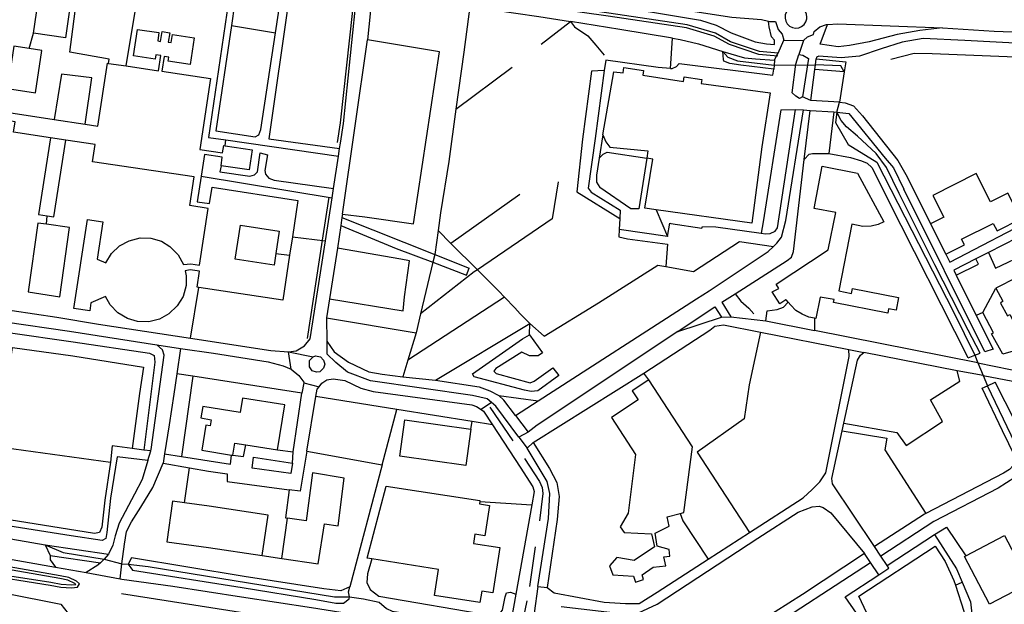
# Model space of a CAD drawing. Extents: x 83004 to 92989, y 459154 to 473266.
# Drawn here: x 91459 to 92305, y 464483 to 464986 of the extents above; entities that cross this region are included whole.
import ezdxf

# ---------------------------------------------------------------- set-up
doc = ezdxf.new("R2010")
doc.units = 0
doc.layers.get('0').update_dxf_attribs({"linetype": 'CONTINUOUS'})

msp = doc.modelspace()

# ---------------------------------------------------------------- linework, layer by layer
at = {"color": 11, "linetype": 'Continuous'}
for p, q in [((91550.387, 464945.897), (91563.192, 465023)), ((91762.061, 465009.318), (91757.974, 464968.499)), ((91678.798, 464974.388), (91683.443, 465004.74)), ((91845.787, 464996.997), (91840.523, 464957.851)), ((91907.147, 464964.546), (91932.197, 464984.106)), ((92102.356, 464984.146), (92108.58, 464984.175)), ((91640.908, 464980.807), (91678.798, 464974.388)), ((91466.956, 464960.816), (91470.961, 464974.025)), ((92018.235, 464943.788), (92020.092, 464969.815)), ((92110.869, 464956.924), (92115.792, 464968.107)), ((92115.792, 464968.107), (92132.564, 464967.834)), ((92132.564, 464967.834), (92128.599, 464955.834)), ((91466.956, 464960.816), (91453.882, 464962.85)), ((91840.523, 464957.851), (91833.925, 464908.782)), ((92107.72, 464950.83), (92107.399, 464946.65)), ((92142.893, 464947.014), (92143.581, 464952.145)), ((91535.384, 464948.178), (91550.387, 464945.897)), ((91833.925, 464908.782), (91882.113, 464944.866)), ((92107.399, 464946.65), (92107.124, 464943.078)), ((92107.399, 464946.65), (92142.893, 464947.014)), ((92138.773, 464916.291), (92142.34, 464942.887)), ((92142.34, 464942.887), (92142.893, 464947.014)), ((92167.624, 464940.99), (92142.34, 464942.887)), ((92167.624, 464940.99), (92163.444, 464914.712)), ((92138.773, 464916.291), (92131.765, 464919.434)), ((92163.444, 464914.712), (92138.773, 464916.291)), ((92112.983, 464908.254), (92097.856, 464812.002)), ((92112.983, 464908.254), (92125.779, 464908.628)), ((92125.779, 464908.628), (92132.519, 464908.165)), ((92132.519, 464908.165), (92138.197, 464907.775)), ((92133.225, 464865.435), (92138.197, 464907.775)), ((92138.197, 464907.775), (92158.553, 464906.378)), ((92161.313, 464906.129), (92163.444, 464914.712)), ((91488.493, 464899.998), (91515.236, 464895.934)), ((92158.553, 464906.378), (92154.228, 464870.686)), ((92158.553, 464906.378), (92161.313, 464906.129)), ((91498.725, 464882.23), (91485.543, 464884.234)), ((91635.553, 464877.307), (91636.075, 464882.371)), ((91636.075, 464882.371), (91732.877, 464868.33)), ((91960.112, 464886.724), (91956.855, 464866.613)), ((91732.877, 464868.33), (91733.916, 464875.051)), ((91733.916, 464875.051), (91734.639, 464879.728)), ((91728.602, 464840.676), (91732.877, 464868.33)), ((91614.941, 464851.158), (91727.369, 464832.697)), ((91727.369, 464832.697), (91728.602, 464840.676)), ((92288.537, 464700.375), (92218.93, 464840.074)), ((91719.195, 464796.186), (91724.898, 464833.079)), ((91721.666, 464795.804), (91727.369, 464832.697)), ((91888.669, 464835.437), (91829.593, 464793.52)), ((92274.01, 464695.286), (92205.004, 464831.368)), ((92006.082, 464822.422), (92015.616, 464799.488)), ((91481.953, 464809.912), (91482.576, 464817.152)), ((91735.851, 464815.786), (91734.817, 464808.748)), ((91736.257, 464818.553), (91735.851, 464815.786)), ((91735.851, 464815.786), (91815.66, 464783.907)), ((91974.724, 464814.834), (91974.236, 464805.444)), ((91734.817, 464808.748), (91731.963, 464789.309)), ((92015.616, 464799.488), (91974.236, 464805.444)), ((92097.856, 464812.002), (92096.324, 464802.253)), ((92241.844, 464810.272), (92254.87, 464784.169)), ((91693.314, 464799.254), (91690.89, 464783.311)), ((91693.314, 464799.254), (91721.666, 464795.804)), ((91818.573, 464804.481), (91815.66, 464783.907)), ((91829.593, 464793.52), (91818.573, 464804.481)), ((92096.324, 464802.253), (92099.971, 464801.743)), ((92316.132, 464798.336), (92291.642, 464785.755)), ((91706.19, 464711.774), (91719.195, 464796.185)), ((91708.661, 464711.393), (91721.666, 464795.804)), ((91731.963, 464789.309), (91725.169, 464745.857)), ((91852.402, 464770.832), (91829.593, 464793.52)), ((91679.058, 464784.747), (91690.89, 464783.311)), ((91815.66, 464783.907), (91814.072, 464777.235)), ((91815.66, 464783.907), (91845.157, 464772.224)), ((92254.87, 464784.169), (92258.276, 464777.344)), ((92280.639, 464780.103), (92261.743, 464770.396)), ((92291.642, 464785.755), (92280.639, 464780.103)), ((91814.072, 464777.235), (91803.471, 464732.828)), ((91814.072, 464777.235), (91842.894, 464766.273)), ((91842.894, 464766.273), (91845.157, 464772.224)), ((92261.743, 464770.396), (92263.905, 464766.063)), ((92263.905, 464766.063), (92281.087, 464731.634)), ((91605.765, 464712.096), (91612.786, 464755.679)), ((92286.783, 464734.224), (92297.763, 464755.021)), ((91875.634, 464747.423), (91792.524, 464693.125)), ((91884.41, 464738.149), (91875.634, 464747.423)), ((92062.429, 464742.892), (92073.863, 464750.255)), ((91725.169, 464745.857), (91722.546, 464729.4)), ((91889.193, 464733.094), (91884.41, 464738.149)), ((91904.491, 464658.09), (92040.687, 464745.859)), ((92056.382, 464738.998), (92062.168, 464730.179)), ((92062.429, 464742.892), (92070.049, 464730.395)), ((91722.546, 464729.4), (91799.621, 464716.7)), ((91722.546, 464729.4), (91722.789, 464709.39)), ((91803.471, 464732.828), (91799.621, 464716.7)), ((91897.312, 464724.515), (91889.193, 464733.094)), ((92024.479, 464717.92), (92062.168, 464730.179)), ((92062.168, 464730.179), (92070.049, 464730.395)), ((92070.049, 464730.395), (92100.341, 464726.874)), ((92286.783, 464734.224), (92281.087, 464731.634)), ((92281.087, 464731.634), (92295.597, 464702.558)), ((91816.221, 464675.956), (91897.312, 464724.515)), ((91897.163, 464714.884), (91897.312, 464724.515)), ((92100.341, 464726.874), (92142.041, 464718.633)), ((92142.122, 464729.188), (92142.041, 464718.633)), ((91799.621, 464716.7), (91792.524, 464693.125)), ((92095.731, 464717.134), (92171.39, 464702.333)), ((92282.487, 464690.875), (92142.041, 464718.633)), ((91576.957, 464706.262), (91597.235, 464703.299)), ((91605.765, 464712.096), (91674.686, 464701.552)), ((91722.789, 464709.39), (91723.001, 464698.699)), ((91597.235, 464703.299), (91594.06, 464681.392)), ((91674.686, 464701.552), (91690.004, 464700.449)), ((91690.004, 464700.449), (91711.301, 464695.962)), ((91692.126, 464685.48), (91690.004, 464700.449)), ((92171.39, 464702.333), (92184.297, 464699.808)), ((92264.728, 464684.114), (92184.297, 464699.808)), ((92274.01, 464695.286), (92279.802, 464697.41)), ((92279.802, 464697.41), (92284.415, 464699.101)), ((92279.802, 464697.41), (92282.487, 464690.875)), ((92295.597, 464702.558), (92288.537, 464700.375)), ((91792.524, 464693.125), (91788.233, 464678.871)), ((92282.487, 464690.875), (92286.936, 464680.045)), ((92282.487, 464690.875), (92381.279, 464670.399)), ((91607.687, 464679.297), (91594.06, 464681.392)), ((91607.687, 464679.297), (91597.98, 464610.407)), ((91701.508, 464664.876), (91607.687, 464679.297)), ((91788.233, 464678.871), (91816.221, 464675.956)), ((91900.221, 464622.462), (91995.471, 464682.079)), ((91999.713, 464676.278), (91995.471, 464682.079)), ((92286.936, 464680.045), (92264.728, 464684.114)), ((92286.936, 464680.045), (92290.589, 464671.154)), ((92286.936, 464680.045), (92400.968, 464658.242)), ((91703.143, 464673.623), (91701.508, 464664.876)), ((91703.143, 464673.623), (91716.312, 464670.26)), ((92286.242, 464669.19), (92290.589, 464671.154)), ((92290.589, 464671.154), (92297.328, 464674.198)), ((91694.058, 464614.485), (91701.508, 464664.876)), ((91705.677, 464614.893), (91713.429, 464661.899)), ((91783.153, 464650.744), (91713.429, 464661.899)), ((91870.754, 464662.912), (91904.491, 464658.09)), ((91864.434, 464656.665), (91855.426, 464650.728)), ((91885.062, 464645.57), (91904.491, 464658.09)), ((91770.524, 464603.265), (91783.153, 464650.744)), ((91847.947, 464640.377), (91783.153, 464650.744)), ((91862.919, 464652.675), (91882.653, 464623.963)), ((91885.062, 464645.57), (91895.899, 464631.179)), ((91587.37, 464637.683), (91583.414, 464612.707)), ((91846.653, 464633.885), (91847.947, 464640.377)), ((91865.315, 464637.598), (91847.947, 464640.377)), ((92165.922, 464632.393), (92167.328, 464638.894)), ((91895.899, 464631.179), (91887.962, 464627.078)), ((91653.328, 464620.387), (91680.646, 464615.976)), ((91887.962, 464627.078), (91895.122, 464617.422)), ((91895.122, 464617.422), (91900.221, 464622.462)), ((91565.593, 464615.858), (91555.651, 464617.158)), ((91571.6, 464615.376), (91565.593, 464615.858)), ((91569.103, 464606.935), (91571.6, 464615.376)), ((91583.414, 464612.707), (91582.378, 464604.56)), ((91583.414, 464612.707), (91597.98, 464610.407)), ((91641.018, 464611.585), (91642.137, 464611.404)), ((91680.646, 464615.976), (91694.058, 464614.485)), ((91693.462, 464604.645), (91694.058, 464614.485)), ((91705.677, 464614.893), (91770.524, 464603.265)), ((91582.378, 464604.56), (91604.915, 464600.68)), ((91770.524, 464603.265), (91742.74, 464498.407)), ((91600.698, 464570.503), (91604.915, 464600.68)), ((91854.38, 464571.778), (91899.07, 464568.801)), ((91899.07, 464568.801), (91885.31, 464492.256)), ((91684.332, 464522.779), (91689.148, 464557.459)), ((91409.781, 464547.014), (91480.981, 464534.566)), ((92050.758, 464522.278), (92086.218, 464545.162)), ((92204.357, 464516.816), (92245.258, 464543.323)), ((91480.981, 464534.566), (91535.177, 464526.51)), ((91480.981, 464534.566), (91485.235, 464525.287)), ((91535.177, 464526.51), (91531.519, 464522.15)), ((91901.849, 464532.894), (91897.185, 464498.799)), ((92190.229, 464519.233), (92184.925, 464527.022)), ((92199.107, 464524.67), (92193.537, 464533.003)), ((91485.235, 464525.287), (91528.478, 464518.9)), ((91531.519, 464522.15), (91528.478, 464518.9)), ((91531.519, 464522.15), (91546.849, 464518.306)), ((91545.219, 464505.396), (91546.849, 464518.306)), ((91546.849, 464518.306), (91552.066, 464517.867)), ((91667.396, 464525.275), (91684.332, 464522.779)), ((92197.319, 464508.82), (92190.229, 464519.233)), ((92204.357, 464516.816), (92199.107, 464524.67)), ((91489.612, 464515.194), (91516.104, 464510.794)), ((91516.104, 464510.794), (91545.219, 464505.396)), ((92197.319, 464508.82), (92205.923, 464514.472)), ((92205.923, 464514.472), (92204.357, 464516.816)), ((91508.528, 464498.099), (91510.38, 464500.878)), ((92263.096, 464499.984), (92268.947, 464502.564)), ((91904.361, 464498.799), (91901.063, 464475.716)), ((91904.361, 464498.799), (91912.195, 464497.875))]:
    msp.add_line(p, q, dxfattribs=at)
for points in [[(91470.961, 464974.025), (91479.028, 465030.778), (91480.731, 465030.536)], [(91480.731, 465030.536), (91506.482, 465026.876), (91498.415, 464970.123), (91470.961, 464974.025)], [(91535.384, 464948.178), (91535.99, 464951.702), (91502.038, 464957.844), (91508.368, 465006.424), (91531.962, 465002.516), (91537.252, 465027.04)], [(92102.356, 464984.146), (92096.44, 464985.539), (92071.036, 464987.628), (91925.572, 465010.255), (91803.669, 465028.706), (91768.869, 465033.579), (91765.737, 465032.187), (91765.389, 465030.098)], [(91765.389, 465030.098), (91767.825, 465027.661), (91780.353, 465026.269), (91829.769, 465018.61), (91911.201, 465005.382), (92001.158, 464992.501), (92043.962, 464985.191), (92057.534, 464981.013), (92070.41, 464974.399), (92091.15, 464966.74), (92100.894, 464965), (92107.576, 464964.304), (92107.576, 464968.133), (92105.14, 464970.918), (92103.052, 464979.621), (92102.356, 464984.146)], [(92110.869, 464956.924), (92094.698, 464958.367), (92069.863, 464966.742), (92056.868, 464973.961), (92032.611, 464981.181), (91965.179, 464991.319), (91851.311, 465007.496), (91779.116, 465019.051), (91765.832, 465020.495), (91762.656, 465019.629)], [(92110.647, 464954.434), (92094.18, 464955.903), (92068.848, 464964.446), (92055.893, 464971.643), (92032.066, 464978.735), (91964.817, 464988.845), (91850.938, 465005.024), (91778.783, 465016.572), (91766.033, 465017.958), (91763.314, 465017.217)], [(91639.742, 465011.361), (91621.152, 464884.535), (91636.075, 464882.371)], [(91648.919, 465009.971), (91646.491, 465004.668), (91643.612, 464999.081), (91640.908, 464980.807)], [(91690.28, 465003.704), (91672.981, 464883.417), (91733.916, 464875.051)], [(91732.169, 464880.114), (91734.799, 464896.927), (91745.364, 464993.579)], [(91734.639, 464879.728), (91737.272, 464896.56), (91747.169, 464993.768)], [(91845.787, 464996.997), (91905.061, 464988.399), (91932.197, 464984.106)], [(92020.092, 464969.815), (91974.8, 464977.367), (91932.197, 464984.106)], [(91932.197, 464984.106), (91935.758, 464979.454), (91947.083, 464971.702), (91954.236, 464963.651), (91961.16, 464955.28)], [(92108.58, 464984.175), (92110.875, 464977.289), (92114.153, 464973.354), (92115.792, 464968.107)], [(91550.387, 464945.897), (91578.168, 464941.675), (91580.172, 464954.788), (91575.963, 464955.423), (91575.396, 464951.688), (91556.689, 464954.526), (91560.172, 464977.377), (91578.649, 464974.565), (91577.567, 464967.414), (91580.093, 464967.025), (91581.364, 464975.399), (91587.917, 464974.405), (91586.688, 464966.324), (91589.092, 464965.959), (91590.146, 464972.906), (91608.86, 464970.063), (91605.368, 464947.139), (91586.646, 464949.98), (91587.17, 464953.446), (91583.114, 464954.055), (91581.196, 464941.408), (91623.005, 464935.054), (91613.752, 464874.232), (91633.387, 464871.246), (91634.337, 464877.492), (91635.553, 464877.307)], [(91640.908, 464980.807), (91627.487, 464890.123), (91661.464, 464885.094), (91664.343, 464886.77), (91666.071, 464891.24), (91678.798, 464974.388)], [(92132.564, 464967.834), (92136.06, 464970.894), (92141.086, 464972.862), (92141.742, 464975.485), (92146.549, 464979.639), (92152.231, 464981.606), (92153.279, 464981.653)], [(92252.099, 464978.764), (92232.431, 464976.36), (92212.982, 464972.862), (92188.944, 464966.522), (92172.117, 464963.462), (92162.502, 464962.369), (92146.768, 464964.555), (92153.279, 464981.653)], [(92153.279, 464981.653), (92162.065, 464982.043), (92252.099, 464978.764)], [(92252.099, 464978.764), (92296.532, 464975.876), (92358.364, 464973.388)], [(91736.257, 464818.553), (91747.405, 464894.473), (91757.974, 464968.499)], [(91736.257, 464818.553), (91755.451, 464816.351), (91797.473, 464810.39), (91819.825, 464957.985), (91757.974, 464968.499)], [(92020.092, 464969.815), (92026.656, 464968.72), (92042.452, 464964.844), (92063.314, 464958.285)], [(92363.114, 464961.371), (92357.393, 464964.431), (92330.532, 464964.68), (92271.089, 464967.914), (92235.273, 464969.407), (92217.44, 464966.421), (92199.283, 464960.699), (92180.63, 464954.479), (92164.96, 464952.986), (92145.782, 464954.286), (92143.747, 464953.382), (92143.581, 464952.145)], [(91453.882, 464962.85), (91448.413, 464926.566), (91472.491, 464922.851), (91477.937, 464959.107), (91466.956, 464960.816)], [(92063.314, 464958.285), (92067.584, 464953.587), (92075.777, 464950.409), (92107.399, 464946.65)], [(92063.314, 464958.285), (92081.792, 464952.917), (92091.329, 464952.023), (92107.72, 464950.83)], [(92107.124, 464943.078), (92078.811, 464946.656), (92069.274, 464948.147), (92064.208, 464949.936), (92063.91, 464951.426), (92063.314, 464958.285)], [(92018.235, 464943.788), (92007.583, 464944.568), (91962.58, 464950.83), (91961.39, 464941.9)], [(92107.72, 464950.83), (92109.425, 464954.613), (92110.869, 464956.924)], [(92131.765, 464919.434), (92129.052, 464917.852), (92125.886, 464919.886), (92122.935, 464922.96), (92126.113, 464947.469), (92128.599, 464955.834)], [(92128.599, 464955.834), (92131.991, 464955.156), (92136.965, 464952.217), (92131.765, 464919.434)], [(92143.581, 464952.145), (92168.816, 464949.339), (92167.624, 464940.99)], [(92207.715, 464951.645), (92227.612, 464956.868), (92243.282, 464956.62), (92343.514, 464952.64)], [(91515.236, 464895.934), (91526.184, 464894.27), (91534.409, 464948.326), (91535.384, 464948.178)], [(91961.39, 464941.9), (91950.361, 464941.586), (91942.762, 464882.995), (91937.844, 464837.822), (91974.724, 464814.834)], [(91961.39, 464941.9), (91953.64, 464883.74), (91947.381, 464840.804), (91950.063, 464837.524), (91975.097, 464822.017), (91974.724, 464814.834)], [(91960.112, 464886.724), (91969.435, 464940.99), (91977.55, 464939.894), (91978.276, 464944.666), (91995.018, 464942.122), (91994.376, 464937.898), (92029.528, 464932.557), (92030.14, 464936.583), (92045.167, 464934.3), (92044.651, 464930.902), (92103.956, 464922.884), (92096.693, 464876.584), (92088.05, 464810.986), (92006.082, 464822.422)], [(92018.235, 464943.788), (92019.802, 464943.673), (92023.378, 464945.462), (92025.762, 464948.146), (92106.344, 464938.107), (92107.124, 464943.078)], [(92167.624, 464940.99), (92164.602, 464946.001), (92142.893, 464947.014)], [(91515.236, 464895.934), (91520.903, 464935.619), (91494.975, 464938.899), (91488.493, 464899.998)], [(91485.543, 464884.234), (91453.498, 464889.105), (91454.938, 464898.025), (91442.074, 464900.126), (91444.38, 464914.328), (91446.936, 464913.909), (91445.816, 464906.483), (91488.493, 464899.998)], [(91833.925, 464908.782), (91827.872, 464863.762), (91820.719, 464819.634), (91818.573, 464804.481)], [(92099.971, 464801.743), (92103.895, 464802.098), (92108.272, 464803.922), (92110.096, 464806.84), (92125.779, 464908.628)], [(92106.736, 464790.852), (92109.731, 464793.706), (92113.743, 464798.814), (92117.39, 464813.042), (92132.519, 464908.165)], [(92163.444, 464914.712), (92168.518, 464914.154), (92175.67, 464911.769), (92183.419, 464903.122), (92213.707, 464864.701), (92221.624, 464850.791), (92241.844, 464810.272)], [(92161.313, 464906.129), (92159.992, 464897.349), (92170.942, 464878.336), (92195.723, 464863.237), (92261.423, 464734.616), (92279.802, 464697.41)], [(92214.702, 464836.343), (92203.832, 464858.646), (92195.079, 464870.686), (92179.03, 464885.644), (92169.547, 464893.67), (92164.806, 464899.143), (92161.313, 464906.129)], [(92161.313, 464906.129), (92171.498, 464905.209), (92202.791, 464866.747)], [(91485.543, 464884.234), (91475.107, 464818.413), (91482.576, 464817.152)], [(91482.576, 464817.152), (91488.342, 464816.179), (91498.725, 464882.23)], [(91612.786, 464755.679), (91611.406, 464755.889), (91613.5, 464769.639), (91605.458, 464770.847), (91601.112, 464769.976), (91602.054, 464765.573), (91601.963, 464757.312), (91599.417, 464747.857), (91594.25, 464739.775), (91587.173, 464733.022), (91579.189, 464728.513), (91569.944, 464726.057), (91560.208, 464726.386), (91551.596, 464728.975), (91543.412, 464733.854), (91536.635, 464740.785), (91532.839, 464747.721), (91520.188, 464742.373), (91519.153, 464735.541), (91505.523, 464737.609), (91517.182, 464814.02), (91530.459, 464812.018), (91525.604, 464779.992), (91532.858, 464776.737), (91537.883, 464784.934), (91544.641, 464791.461), (91553.074, 464795.734), (91562.53, 464798.311), (91571.692, 464797.929), (91580.691, 464795.436), (91588.062, 464790.824), (91595.084, 464783.592), (91599.726, 464775.255), (91605.966, 464775.831), (91613.484, 464774.689), (91620.906, 464823.515), (91605.221, 464825.913), (91608.98, 464850.566), (91521.622, 464863.678), (91523.84, 464878.413), (91498.725, 464882.23)], [(91960.112, 464886.724), (91962.762, 464880.726), (91966.217, 464876.255), (91998.793, 464872.869), (91997.82, 464866.681)], [(91635.553, 464877.307), (91658.705, 464873.784), (91656.099, 464856.599), (91632.121, 464860.236)], [(91632.121, 464860.236), (91632.827, 464867.663), (91617.801, 464869.932), (91614.941, 464851.158)], [(91632.121, 464860.236), (91630.942, 464855.089), (91656.857, 464851.178), (91660.888, 464852.296), (91663.191, 464855.089), (91665.495, 464871.294), (91671.829, 464869.617), (91669.526, 464856.207), (91670.102, 464852.854), (91672.981, 464849.502), (91677.588, 464847.826), (91728.602, 464840.676)], [(91956.855, 464866.613), (91954.533, 464852.134), (91954.533, 464846.171), (91957.435, 464841.527)], [(91956.855, 464866.613), (91960.459, 464870.109), (91963.914, 464871.785), (91997.82, 464866.681)], [(91997.82, 464866.681), (91990.98, 464823.173), (91984.07, 464823.173), (91957.435, 464841.527)], [(92006.082, 464822.422), (91996.163, 464823.732), (92003.113, 464865.884), (91997.82, 464866.681)], [(92073.863, 464750.255), (92118.485, 464778.839), (92122.132, 464781.758), (92123.956, 464786.501), (92133.225, 464865.435)], [(92133.225, 464865.435), (92137.451, 464870.047), (92140.369, 464870.777), (92154.228, 464870.686)], [(92154.228, 464870.686), (92172.83, 464867.402), (92182.313, 464864.484), (92187.419, 464862.295), (92191.431, 464858.646), (92205.004, 464831.368)], [(92202.791, 464866.747), (92210.033, 464858.282), (92218.93, 464840.074)], [(92119.496, 464742.849), (92117.894, 464744.774), (92117.289, 464744.897), (92112.328, 464741.544), (92105.689, 464751.758), (92111.39, 464754.803), (92109.078, 464758.323), (92153.639, 464787.896), (92160.264, 464819.939), (92141.669, 464823.579), (92148.755, 464859.703), (92179.094, 464853.75), (92201.739, 464812.107), (92196.802, 464809.746), (92190.702, 464808.151), (92183.661, 464808.02), (92174.107, 464809.892), (92162.879, 464752.648), (92173.946, 464750.479), (92174.806, 464754.863), (92214.283, 464747.114), (92212.112, 464736.038), (92205.697, 464737.285), (92204.942, 464733.451), (92158.344, 464742.599), (92158.889, 464745.377), (92146.89, 464747.412), (92143.258, 464728.962), (92142.122, 464729.188)], [(91614.941, 464851.158), (91611.604, 464829.251), (91622.159, 464827.637), (91624.301, 464841.693), (91698.062, 464830.474), (91693.314, 464799.254)], [(92254.87, 464784.169), (92270.873, 464792.239), (92268.478, 464796.988), (92295.654, 464810.693), (92298.871, 464804.314), (92319.283, 464814.608), (92308.179, 464836.626), (92293.349, 464829.147), (92281.051, 464853.533), (92243.786, 464834.74), (92253.23, 464816.015), (92241.844, 464810.272)], [(91921.75, 464846.469), (91916.684, 464814.565), (91852.402, 464770.832)], [(92284.415, 464699.101), (92274.133, 464718.93), (92245.536, 464775.149), (92214.702, 464836.343)], [(92258.276, 464777.344), (92335.412, 464817.341), (92337.776, 464813.12)], [(91734.817, 464808.748), (91782.572, 464789.217), (91814.072, 464777.235)], [(91974.236, 464805.444), (91973.905, 464799.059), (91981.356, 464797.27), (92015.639, 464792.919), (92014.133, 464773.644)], [(92015.616, 464799.488), (92017.563, 464810.975), (92018.525, 464810.687), (92045.292, 464806.694)], [(92045.292, 464806.694), (92045.73, 464808.004), (92057.353, 464807.706), (92096.324, 464802.253)], [(92332.92, 464806.96), (92339.37, 464797.575), (92335.412, 464795.596), (92343.045, 464786.828), (92345.307, 464787.959), (92363.967, 464759.395), (92361.139, 464757.698), (92369.338, 464746.385), (92377.82, 464751.759), (92389.129, 464739.032), (92382.344, 464733.941), (92390.543, 464721.78), (92388.281, 464720.648), (92391.673, 464716.123), (92379.234, 464708.204), (92375.841, 464713.012), (92374.427, 464712.447), (92366.794, 464724.042), (92339.087, 464709.901), (92314.773, 464701.417), (92303.747, 464698.306), (92294.134, 464715.84), (92295.83, 464716.689), (92286.783, 464734.224)], [(92291.642, 464785.755), (92297.527, 464772.122), (92325.234, 464785.414), (92316.132, 464798.336)], [(91725.169, 464745.857), (91788.533, 464735.545), (91789.725, 464747.472), (91793.896, 464778.485), (91786.446, 464779.973), (91731.963, 464789.309)], [(92014.133, 464773.644), (92037.982, 464769.243), (92077.619, 464795.184), (92106.736, 464790.852)], [(92040.687, 464745.859), (92051.469, 464752.807), (92102.072, 464786.41), (92106.736, 464790.852)], [(91690.89, 464783.311), (91685.017, 464744.695), (91612.786, 464755.679)], [(92263.905, 464766.063), (92283.108, 464775.515), (92280.639, 464780.103)], [(91897.312, 464724.515), (91909.829, 464713.781), (91956.321, 464742.406), (92007.285, 464774.908), (92014.133, 464773.644)], [(91852.402, 464770.832), (91849.627, 464768.944), (91803.471, 464732.828)], [(91875.634, 464747.423), (91870.787, 464752.544), (91852.402, 464770.832)], [(92073.863, 464750.255), (92078.68, 464743.832), (92085.526, 464737.705), (92089.892, 464732.975)], [(91433.042, 464738.802), (91490.984, 464729.96), (91526.566, 464724.213), (91605.765, 464712.096)], [(92024.479, 464717.92), (92047.062, 464732.997), (92056.382, 464738.998)], [(92100.341, 464726.874), (92101.381, 464735.543), (92110.029, 464736.624), (92115.434, 464738.787), (92119.496, 464742.849)], [(92142.122, 464729.188), (92137.266, 464730.157), (92131.494, 464732.74), (92126.09, 464735.767), (92121.632, 464740.28), (92119.496, 464742.849)], [(91446.344, 464726.231), (91501.828, 464717.948), (91576.957, 464706.262)], [(91995.471, 464682.079), (92052.186, 464719.071), (92056.48, 464722.291), (92063.775, 464723.385), (92095.731, 464717.134)], [(91444.728, 464715.773), (91449.077, 464717.053), (91504.808, 464709.002), (91570.376, 464699.167), (91574.548, 464697.08), (91575.145, 464691.415), (91565.593, 464615.858)], [(92024.479, 464717.92), (91903.643, 464637.243), (91895.899, 464631.179)], [(92095.731, 464717.134), (92086.017, 464672.103), (92081.698, 464642.676), (92041.31, 464614.246), (92086.218, 464545.162)], [(91340.116, 464568.454), (91266.131, 464580.571), (91225.989, 464587.367), (91212.403, 464589.838), (91224.137, 464660.883), (91227.345, 464668.45), (91233.603, 464676.501), (91239.862, 464680.675), (91247.908, 464682.464), (91257.743, 464680.675), (91269.664, 464675.904), (91278.009, 464666.661), (91286.056, 464657.119), (91294.103, 464652.348), (91432.686, 464630.582), (91438.646, 464631.477), (91442.223, 464637.142), (91448.481, 464674.116), (91452.654, 464703.933), (91504.51, 464696.777), (91565.309, 464687.239), (91562.031, 464664.578), (91555.651, 464617.158)], [(91571.6, 464615.376), (91571.866, 464616.274), (91583.191, 464697.377), (91581.701, 464702.148), (91576.957, 464706.262)], [(91690.004, 464700.449), (91696.435, 464701.126), (91703.611, 464705.433), (91708.661, 464711.393)], [(91722.789, 464709.39), (91729.107, 464700.364), (91741.517, 464691.338), (91759.117, 464682.99), (91770.399, 464681.185), (91788.233, 464678.871)], [(91597.235, 464703.299), (91625.511, 464699.167), (91672.599, 464691.712)], [(91864.434, 464656.665), (91860.596, 464659.864), (91848.186, 464662.729), (91760.55, 464675.462), (91740.821, 464682.783), (91730.638, 464691.059), (91723.001, 464698.699)], [(92086.218, 464545.162), (92132.159, 464574.809), (92140.116, 464582.002), (92146.602, 464588.49), (92151.646, 464596.419), (92171.825, 464696.257), (92171.39, 464702.333)], [(92167.328, 464638.894), (92179.031, 464693.013), (92181.553, 464697.338), (92184.297, 464699.808)], [(91672.599, 464691.712), (91685.313, 464688.206), (91692.126, 464685.48)], [(91594.06, 464681.392), (91591.536, 464663.982), (91587.37, 464637.683)], [(91692.126, 464685.48), (91698.947, 464679.951), (91703.253, 464674.209), (91703.143, 464673.623)], [(92167.328, 464638.894), (92212.839, 464631.068), (92220.907, 464619.883), (92252.028, 464640.574), (92241.655, 464659.029), (92267.012, 464675.246), (92264.728, 464684.114)], [(91713.429, 464661.899), (91714.734, 464668.108), (91716.312, 464670.26)], [(91716.312, 464670.26), (91718.681, 464673.491), (91722.987, 464676.362), (91728.369, 464677.08), (91738.415, 464675.644), (91752.05, 464669.184), (91762.814, 464666.313), (91847.491, 464654.828), (91851.437, 464653.393), (91855.426, 464650.728)], [(91816.221, 464675.956), (91853.886, 464670.128), (91863.047, 464666.759), (91870.754, 464662.912)], [(91999.713, 464676.278), (91985.368, 464666.91), (91990.523, 464659.015), (91967.502, 464643.982), (91988.25, 464612.107), (91981.91, 464561.777), (91974.994, 464550.033), (91978.452, 464545), (92002.081, 464543.882), (92004.386, 464532.697), (91987.097, 464520.954), (91972.113, 464523.75), (91965.773, 464516.48), (91968.655, 464508.651), (91986.521, 464507.532), (91988.25, 464502.499), (91995.165, 464504.736), (91994.013, 464508.651), (92003.234, 464515.361), (92014.184, 464516.48), (92012.455, 464524.309), (92017.642, 464524.868), (92017.065, 464530.46), (92006.692, 464533.256), (92004.963, 464544.441), (92017.065, 464550.592), (92015.336, 464558.421), (92026.588, 464561.478)], [(92026.588, 464561.478), (92029.744, 464562.336), (92037.236, 464618.817), (91999.713, 464676.278)], [(92390.938, 464652.057), (92321.261, 464607.204), (92290.589, 464671.154)], [(92383.175, 464655.746), (92349.356, 464634.104), (92327.53, 464620.706), (92323.37, 464622.91), (92297.328, 464674.198)], [(91885.062, 464645.57), (91875.118, 464658.776), (91870.754, 464662.912)], [(92314.044, 464604.502), (92314.542, 464609.973), (92303.54, 464632.404), (92286.242, 464669.19)], [(91680.646, 464615.976), (91686.905, 464654.739), (91650.335, 464660.644), (91648.326, 464648.201), (91616.292, 464653.373), (91614.693, 464643.471), (91623.597, 464642.033), (91622.722, 464636.615), (91619.014, 464637.214), (91615.539, 464615.7), (91641.018, 464611.585)], [(91887.962, 464627.078), (91868.233, 464653.498), (91864.434, 464656.665)], [(91855.426, 464650.728), (91857.686, 464649.217), (91865.315, 464637.598)], [(91865.315, 464637.598), (91889.111, 464601.353), (91900.055, 464584.216), (91901.131, 464580.268), (91899.07, 464568.801)], [(92193.537, 464533.003), (92157.412, 464587.048), (92157.051, 464591.373), (92165.922, 464632.393)], [(92165.922, 464632.393), (92204.194, 464626.204), (92202.465, 464616.138), (92237.602, 464561.362)], [(91428.242, 464559.53), (91436.933, 464619.298), (91536.957, 464605.472)], [(91555.651, 464617.158), (91538.487, 464619.554), (91536.957, 464605.472)], [(91642.137, 464611.404), (91643.835, 464621.92), (91653.328, 464620.387)], [(91642.137, 464611.404), (91651.44, 464610.311), (91653.328, 464620.387)], [(91900.221, 464622.462), (91914.215, 464600.021), (91920.579, 464587.925), (91922.488, 464576.041), (91921.003, 464556.306), (91912.195, 464497.875)], [(91597.98, 464610.407), (91640.115, 464603.751), (91641.018, 464611.585)], [(91705.677, 464614.893), (91700.128, 464580.573), (91690.601, 464581.834)], [(91904.361, 464498.799), (91913.366, 464557.253), (91914.427, 464578.679), (91912.306, 464588.774), (91895.122, 464617.422)], [(91569.103, 464606.935), (91542.659, 464610.013), (91536.936, 464574.703), (91533.848, 464545.05), (91532.921, 464539.799), (91529.834, 464538.254), (91503.123, 464542.269), (91432.103, 464553.389), (91340.116, 464568.454)], [(91536.957, 464605.472), (91531.995, 464572.85), (91529.525, 464549.683), (91527.672, 464545.05), (91523.349, 464544.123), (91428.242, 464559.53)], [(91569.103, 464606.935), (91564.109, 464590.765), (91557.624, 464578.101), (91544.346, 464553.081), (91540.95, 464542.27), (91539.097, 464534.239), (91535.701, 464527.134), (91535.177, 464526.51)], [(91546.849, 464518.306), (91548.978, 464535.165), (91550.831, 464545.976), (91555.154, 464554.316), (91563.182, 464566.981), (91573.301, 464583.893), (91582.378, 464604.56)], [(91892.879, 464608.621), (91905.796, 464588.881), (91907.949, 464583.857), (91908.666, 464578.473), (91905.796, 464555.145)], [(92314.044, 464604.502), (92312.712, 464602.547), (92309.66, 464599.361), (92304.473, 464596.006), (92237.602, 464561.362)], [(91604.915, 464600.68), (91621.234, 464597.87), (91637.137, 464595.399), (91637.137, 464588.913), (91690.601, 464581.834)], [(91684.332, 464522.779), (91715.568, 464518.177), (91720.85, 464552.682), (91732.551, 464550.919), (91737.8, 464591.693), (91710.627, 464596.326), (91705.229, 464555.036), (91689.148, 464557.459)], [(92321.256, 464597.039), (92299.863, 464583.144), (92244.536, 464554.623), (92199.107, 464524.67)], [(91690.601, 464581.834), (91687.345, 464557.731), (91689.148, 464557.459)], [(91761.694, 464522.344), (91757.513, 464522.994), (91773.936, 464584.99), (91854.486, 464572.458), (91854.38, 464571.778)], [(91510.38, 464500.878), (91507.91, 464503.35), (91501.117, 464506.439), (91493.86, 464507.983), (91349.194, 464533.311), (91294.23, 464543.505), (91255.324, 464549.991), (91216.571, 464556.786), (91172.415, 464566.053), (91147.15, 464571.797)], [(91600.698, 464570.503), (91590.355, 464571.923), (91585.415, 464537.019), (91621.234, 464532.076), (91667.396, 464525.275)], [(91667.396, 464525.275), (91672.397, 464559.983), (91621.851, 464567.599), (91600.698, 464570.503)], [(91854.38, 464571.778), (91854.036, 464569.583), (91862.771, 464568.22), (91858.728, 464542.26), (91850.2, 464543.595), (91848.978, 464535.701), (91871.64, 464532.184), (91865.576, 464493.241), (91856.054, 464494.721), (91854.527, 464484.871), (91815.477, 464490.945), (91818.986, 464513.431), (91761.694, 464522.344)], [(91146.841, 464561.188), (91216.762, 464546.263), (91250.209, 464539.788), (91357.921, 464521.881), (91424.143, 464511.998), (91485.656, 464502.412), (91494.658, 464500.582), (91503.514, 464499.991), (91507.263, 464500.46)], [(91507.263, 464500.46), (91506.462, 464501.262), (91500.33, 464504.05), (91493.384, 464505.528), (91348.75, 464530.851), (91293.796, 464541.043), (91254.903, 464547.527), (91216.098, 464554.331), (91186.543, 464560.532)], [(91924.24, 464481.573), (91980.816, 464474.85), (91990.636, 464476.005), (92006.81, 464483.517), (92093.358, 464540.317), (92128.075, 464562.526), (92140.054, 464567.255), (92146.044, 464567.728), (92149.354, 464566.625), (92155.975, 464562.054), (92184.925, 464527.022)], [(92026.588, 464561.478), (92028.988, 464555.076), (92050.758, 464522.278)], [(92237.602, 464561.362), (92236.468, 464560.775), (92193.537, 464533.003)], [(91146.319, 464558.743), (91216.263, 464543.813), (91249.766, 464537.327), (91357.531, 464519.411), (91423.766, 464509.527), (91485.214, 464499.951), (91494.324, 464498.099), (91503.587, 464497.481), (91508.528, 464498.099)], [(92245.258, 464543.323), (92255.486, 464549.59), (92272.176, 464525.018)], [(92245.258, 464543.323), (92264.131, 464513.913), (92268.947, 464502.564)], [(92272.176, 464525.018), (92305.436, 464542.478), (92326.332, 464502.672)], [(91214.192, 464532.929), (91234.984, 464530.264), (91272.035, 464524.666), (91380.937, 464503.798), (91446.813, 464492.995), (91494.41, 464483.393), (91500.499, 464475.55), (91500.336, 464474.955), (91502.68, 464460.65), (91489.341, 464410.246), (91472.766, 464377.162), (91449.009, 464347.433)], [(91396.433, 464532.982), (91439.375, 464524.155), (91489.612, 464515.194)], [(91480.981, 464534.566), (91496.446, 464527.804), (91531.519, 464522.15)], [(92184.925, 464527.022), (92131.671, 464491.815), (92108.227, 464476.94), (92083.364, 464461.802), (92064.662, 464447.771), (92033.817, 464427.306), (92012.1, 464415.342), (91993.53, 464410.619), (91973.072, 464408.415), (91954.817, 464410.619), (91936.562, 464416.286), (91924.602, 464423.213), (91923.028, 464427.621), (91922.506, 464430.851)], [(91485.235, 464525.287), (91485.235, 464521.666), (91489.612, 464515.194)], [(91528.478, 464518.9), (91526.128, 464516.941), (91516.104, 464510.794)], [(91742.74, 464498.407), (91735.021, 464495.01), (91720.199, 464496.555), (91651.803, 464507.365), (91555.154, 464523.426), (91552.066, 464517.867)], [(91552.066, 464517.867), (91569.279, 464515.873), (91729.49, 464489.963), (91742.37, 464489.943)], [(91552.066, 464517.867), (91555.771, 464512.616), (91650.259, 464497.79), (91713.406, 464487.597), (91730.698, 464484.508), (91737.182, 464484.508), (91742.123, 464488.215), (91742.37, 464489.943)], [(91761.694, 464522.344), (91757.846, 464509.518), (91757.268, 464502.006), (91760.157, 464496.228), (91767.666, 464490.45), (91864.71, 464473.694), (91871.064, 464474.85), (91873.952, 464478.317), (91876.263, 464489.873), (91877.418, 464493.339), (91880.884, 464493.917), (91885.31, 464492.256)], [(91912.195, 464497.875), (91918.431, 464493.339), (91961.176, 464485.25), (91979.661, 464484.095), (91991.214, 464484.095), (92006.81, 464493.917), (92050.758, 464522.278)], [(92412.056, 464416.493), (92372.497, 464414.638), (92367.083, 464413.062), (92361.128, 464408.86), (92353.008, 464402.031), (92349.218, 464400.455), (92340.781, 464399.831), (92287.76, 464400.95), (92217.449, 464409.338), (92128.12, 464421.641), (92117.17, 464424.996), (92110.831, 464432.266), (92108.526, 464432.266), (92099.881, 464428.352), (92094.694, 464429.47), (92089.507, 464433.385), (92086.049, 464440.655), (92086.049, 464446.806), (92088.354, 464452.398), (92094.118, 464456.872), (92190.229, 464519.233)], [(92326.332, 464502.672), (92326.949, 464501.497), (92292.56, 464483.444), (92271.047, 464524.425), (92272.176, 464525.018)], [(91545.219, 464505.396), (91546.817, 464504.894), (91590.699, 464498.852), (91649.642, 464489.758), (91709.701, 464480.801), (91798.013, 464466.592), (91812.331, 464462.401)], [(92278.539, 464461.284), (92185.752, 464451.28), (92184.023, 464463.023), (92178.26, 464475.886), (92168.462, 464489.866), (92197.319, 464508.82)], [(92268.947, 464502.564), (92276.234, 464485.392), (92278.539, 464462.464), (92278.539, 464461.284)], [(91546.373, 464492.675), (91652.421, 464476.167), (91704.451, 464469.372), (91749.225, 464462.577), (91783.809, 464458.252), (91798.939, 464455.164), (91819.473, 464446.824), (91834.913, 464437.557), (91849.117, 464427.673)], [(91742.37, 464489.943), (91741.505, 464494.084), (91742.74, 464498.407)], [(91742.37, 464489.943), (91754.474, 464488.215), (91767.752, 464485.126), (91774.236, 464479.875), (91779.177, 464477.404), (91870.045, 464463.395)], [(91885.31, 464492.256), (91880.68, 464466.498), (91876.374, 464456.449), (91869.198, 464447.118), (91862.381, 464442.452), (91853.44, 464439.41)], [(91894.716, 464486.296), (91891.19, 464468.31), (91887.312, 464459.493), (91869.601, 464427.161)]]:
    msp.add_lwpolyline(points, dxfattribs=at)
for points in [[(92128.67, 464996.729), (92127.117, 464997.134), (92124.387, 464997.033), (92121.802, 464996.15), (92119.581, 464994.56), (92117.912, 464992.396), (92116.938, 464989.844), (92116.74, 464987.119), (92117.336, 464984.453), (92118.675, 464982.072), (92120.644, 464980.177), (92123.075, 464978.93), (92125.762, 464978.437), (92128.477, 464978.738), (92130.99, 464979.81), (92133.088, 464981.56), (92134.592, 464983.84), (92135.376, 464986.458), (92135.474, 464987.81), (92135.076, 464990.513), (92133.916, 464992.987), (92132.093, 464995.021), (92129.761, 464996.444), (92128.67, 464996.729)], [(91481.953, 464809.912), (91474.41, 464810.978), (91466.363, 464751.94), (91493.484, 464747.468), (91501.829, 464807.102), (91481.953, 464809.912)], [(91679.058, 464784.747), (91677.541, 464774.742), (91644.235, 464779.8), (91648.673, 464809.065), (91681.979, 464804.009), (91679.058, 464784.747)], [(92297.763, 464755.021), (92303.852, 464743.778), (92301.744, 464742.138), (92307.832, 464731.363), (92309.94, 464732.3), (92319.072, 464714.731), (92327.268, 464719.885), (92324.692, 464725.038), (92354.666, 464741.435), (92334.059, 464773.292), (92297.763, 464755.021)], [(91897.163, 464714.884), (91908.342, 464699.482), (91904.615, 464696.749), (91897.163, 464696.998), (91890.455, 464699.979), (91868.097, 464686.067), (91866.358, 464683.583), (91868.346, 464681.596), (91897.659, 464673.646), (91901.137, 464675.137), (91917.036, 464686.564), (91922.253, 464679.857), (91904.118, 464666.69), (91898.653, 464666.194), (91892.691, 464667.436), (91849.466, 464678.863), (91848.036, 464681.543), (91891.2, 464711.406), (91897.163, 464714.884)], [(91711.301, 464695.962), (91713.299, 464696.819), (91717.605, 464696.101), (91720.116, 464693.23), (91721.193, 464689.641), (91720.116, 464686.411), (91716.887, 464683.181), (91714.017, 464682.822), (91710.429, 464683.899), (91707.917, 464687.488), (91707.917, 464692.871), (91710.787, 464695.742), (91711.301, 464695.962)], [(91846.653, 464633.885), (91842.27, 464602.707), (91785.641, 464610.668), (91790.024, 464641.846), (91846.653, 464633.885)], [(91693.462, 464604.645), (91691.971, 464595.7), (91658.89, 464600.471), (91659.784, 464609.715), (91693.462, 464604.645)], [(92263.096, 464499.984), (92270.47, 464477.563), (92272.199, 464466.379), (92192.091, 464459.109), (92189.21, 464470.853), (92179.989, 464490.425), (92245.689, 464533.485), (92254.334, 464520.064), (92261.826, 464503.847), (92263.096, 464499.984)]]:
    msp.add_lwpolyline(points, close=True, dxfattribs=at)

doc.saveas('drawing.dxf')
